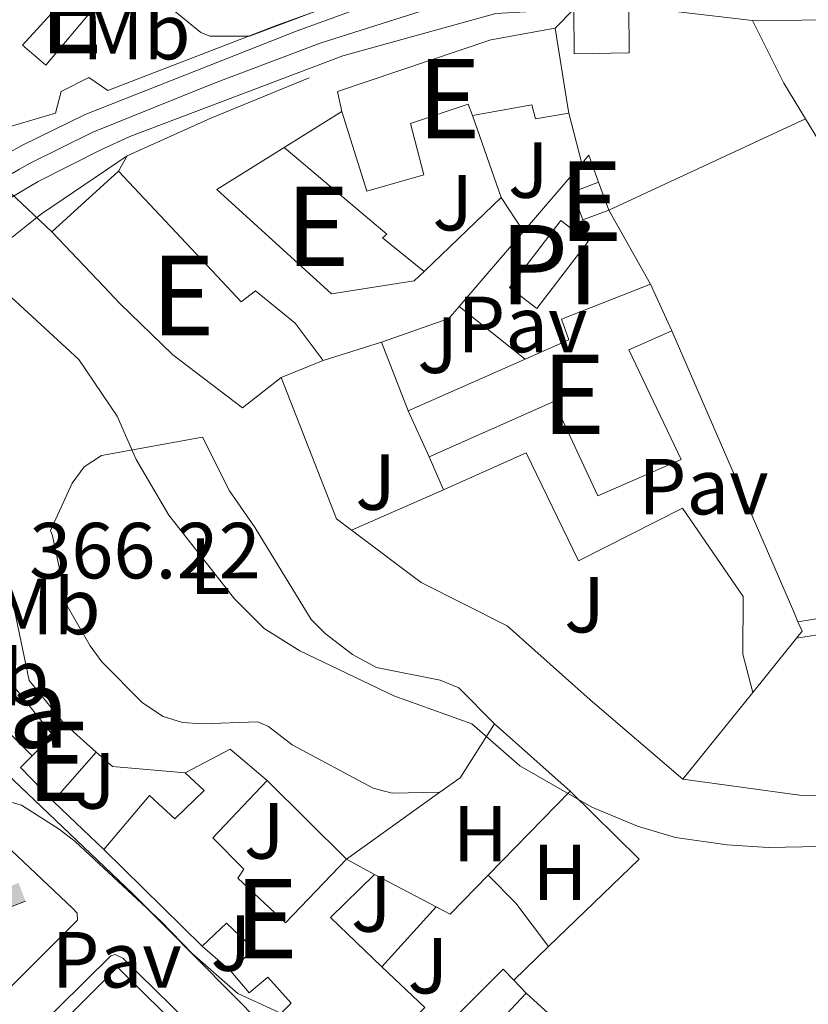
# Model space of a CAD drawing. Units: metres. Extents: x 608695 to 615685, y 4645993 to 4650728.
# Drawn here: x 608746 to 608845, y 4650184 to 4650308 of the extents above; entities that cross this region are included whole.
import ezdxf
from ezdxf.enums import TextEntityAlignment as Align

# ---------------------------------------------------------------- set-up
doc = ezdxf.new("R2010")
doc.units = ezdxf.units.M
doc.header["$MEASUREMENT"] = 0
for name, pattern in [('DGN Style 2', [72.67790000000001, 43.60674, -29.07116000000001]), ('DGN Style 3', [101.74906000000001, 72.67790000000001, -29.07116000000001]), ('DGN Style 4', [116.35731790000003, 58.14232000000001, -29.07116000000001, 0.0726779, -29.07116000000001])]:
    doc.linetypes.add(name, pattern=pattern)
for name, color, linetype, lineweight in [('Nivel 15', 7, 'Continuous', 0), ('Nivel 16', 7, 'Continuous', 0), ('Nivel 19', 7, 'Continuous', 0), ('Nivel 20', 7, 'Continuous', 0), ('Nivel 21', 7, 'Continuous', 0), ('Nivel 23', 7, 'Continuous', 0), ('Nivel 26', 7, 'Continuous', 0), ('Nivel 32', 7, 'Continuous', 0), ('Nivel 33', 7, 'Continuous', 0), ('Nivel 35', 7, 'Continuous', 0), ('Nivel 36', 7, 'Continuous', 0), ('Nivel 37', 7, 'Continuous', 0), ('Nivel 41', 7, 'Continuous', 0), ('Nivel 48', 7, 'Continuous', 0), ('Nivel 5', 7, 'Continuous', 0), ('Nivel 52', 7, 'Continuous', 0), ('Nivel 54', 7, 'Continuous', 0), ('Nivel 57', 7, 'Continuous', 0), ('Nivel 61', 7, 'Continuous', 0)]:
    doc.layers.add(name, color=color, linetype=linetype, lineweight=lineweight)
doc.styles.add('Style-arial', font='arial.shx', dxfattribs={"bigfont": 'arialbig.shx'})
doc.styles.add('Style-Arial Narrow', font='txt')

# ---------------------------------------------------------------- blocks, each defined once
blk = doc.blocks.new('5PAINF')
at = {"layer": 'Nivel 19', "color": 4, "linetype": 'Continuous', "lineweight": 0}
blk.add_line((-109.4989802241325, -42.19960698485374), (109.4989801943302, 42.29960605502129), dxfattribs=at)
at = {"layer": 'Nivel 19', "color": 6, "linetype": 'Continuous', "lineweight": 0, "extrusion": (0, 0, -1)}
for points in [[(-109.4989801943302, 42.79960140585899), (-42.49960416555405, 16.79984354972839), (-100.9990593492985, 65.29939186573029), (-33.99968332052231, 39.29963400959969)], [(109.4989802241325, -42.19960698485374), (41.99960887432098, -16.19984912872314), (118.498896420002, -19.19982117414474), (50.99952504038811, 6.299941331148148)]]:
    blk.add_solid(points, dxfattribs=at)
at = {"layer": 'Nivel 19', "color": 41, "linetype": 'Continuous', "lineweight": 0}
blk.add_solid([(0.4999953210353851, 0.2999972105026245), (40.99961814284325, -70.19934621453285), (-40.49962285161018, -70.19934621453285)], dxfattribs=at)

msp = doc.modelspace()

# ---------------------------------------------------------------- linework, layer by layer
at = {"layer": 'Nivel 15', "color": 51, "linetype": 'Continuous', "lineweight": 13, "extrusion": (0.004032096791267039, 2.276183672489457e-05, 0.9999918708056404), "elevation": 2937.061845360136, "flags": 128}
msp.add_lwpolyline([(608831.9334333688, 4650307.674351744), (608844.3335341737, 4650307.744351745)], dxfattribs=at)
at = {"layer": 'Nivel 15', "color": 51, "linetype": 'Continuous', "lineweight": 13, "extrusion": (-0.8461760299221179, -0.1931488763952655, 0.4966685393021081), "elevation": -1413176.183039069, "flags": 128}
msp.add_lwpolyline([(-4398213.175338723, 809111.2391912229), (-4398203.332418893, 809109.937258359), (-4398202.382609555, 809109.81052153)], dxfattribs=at)
at = {"layer": 'Nivel 15', "color": 51, "linetype": 'Continuous', "lineweight": 13, "extrusion": (0.7197290047812865, 0.4379559044754137, 0.5386880223391468), "elevation": 2475031.107141917, "flags": 128}
msp.add_lwpolyline([(3656125.462701915, -1582057.846229514), (3656130.695225207, -1582057.846229516), (3656139.511029251, -1582059.199336698)], dxfattribs=at)
at = {"layer": 'Nivel 15', "color": 51, "linetype": 'Continuous', "lineweight": 13, "flags": 128}
for points, elevation in [([(608856.8299999982, 4650276.050000001), (608845.0799999982, 4650295.359999999)], 377.46), ([(608819.0100000016, 4650287.370000001), (608820.3299999982, 4650283.850000001)], 378.54), ([(608825.5599999987, 4650274.539999999), (608828.2399999984, 4650268.66)], 379.04), ([(608797.7199999988, 4650252.789999999), (608795.0500000007, 4650258.59)], 379.88), ([(608808.3500000015, 4650186.859999999), (608809.9200000018, 4650185.239999998)], 367.68)]:
    msp.add_lwpolyline(points, dxfattribs=dict(at, elevation=elevation))
at = {"layer": 'Nivel 15', "color": 51, "linetype": 'Continuous', "lineweight": 13, "extrusion": (-0.01338642648583154, -0.005057939552885214, 0.9998976051743592), "elevation": -31292.28206861856, "flags": 128}
msp.add_lwpolyline([(608770.8443130739, 4650185.058176529), (608767.5839358531, 4650183.828160118), (608766.2540550269, 4650187.348205142), (608769.5244313516, 4650188.578220878)], dxfattribs=at)
at = {"layer": 'Nivel 15', "color": 4, "linetype": 'Continuous', "lineweight": 0, "extrusion": (0.008586905130954186, 0.0112115817936232, 0.9999002777747173), "elevation": 57741.18599819343, "flags": 128}
msp.add_lwpolyline([(608785.598088149, 4649916.345388774), (608792.0491384342, 4649924.785918981), (608788.5992656462, 4649927.426085211), (608782.1382157281, 4649918.995555338), (608785.598088149, 4649916.345388774)], dxfattribs=at)
at = {"layer": 'Nivel 15', "color": 51, "linetype": 'Continuous', "lineweight": 13, "extrusion": (-0.06312540707138396, -0.02565588378137534, 0.9976757783014825), "elevation": -157359.7945340687, "flags": 128}
msp.add_lwpolyline([(-4078830.50944949, 2309537.189335335), (-4078830.50944949, 2309531.465813693)], dxfattribs=at)
at = {"layer": 'Nivel 15', "color": 51, "linetype": 'Continuous', "lineweight": 13, "extrusion": (-0.00170229594521055, -0.0007513184137844526, 0.9999982688530797), "elevation": -4150.294910233672, "flags": 128}
msp.add_lwpolyline([(608794.8145805858, 4650256.784294181), (608809.5646102801, 4650263.294296019)], dxfattribs=at)
at = {"layer": 'Nivel 15', "color": 51, "linetype": 'Continuous', "lineweight": 13, "extrusion": (0.00699108637360139, 0.007140895367321419, 0.9999500649155787), "elevation": 37831.36611293498, "flags": 128}
msp.add_lwpolyline([(608732.8339784555, 4650066.200671244), (608734.234084066, 4650067.630707704)], dxfattribs=at)
at = {"layer": 'Nivel 15', "color": 51, "linetype": 'Continuous', "lineweight": 13, "extrusion": (0.07450256034273674, -0.0666505748164189, 0.9949909895968998), "elevation": -264219.251940608, "flags": 128}
msp.add_lwpolyline([(3871637.626677144, 2633577.001867449), (3871637.626677144, 2633571.499922339)], dxfattribs=at)
at = {"layer": 'Nivel 15', "color": 51, "linetype": 'Continuous', "lineweight": 13, "extrusion": (0.00942972120470282, 0.009685566353667624, 0.9999086309070496), "elevation": 51149.14478145637, "flags": 128}
msp.add_lwpolyline([(608717.1633517705, 4649937.842468902), (608719.7437085584, 4649940.492593214)], dxfattribs=at)
at = {"layer": 'Nivel 15', "color": 51, "linetype": 'Continuous', "lineweight": 13, "extrusion": (0.07721093068851194, -0.05509470384506331, 0.9954913589732654), "elevation": -208833.0219031174, "flags": 128}
msp.add_lwpolyline([(4138919.332173541, 2195623.006285559), (4138920.397448309, 2195628.804775849), (4138922.452555642, 2195628.48849456)], dxfattribs=at)
at = {"layer": 'Nivel 15', "color": 51, "linetype": 'Continuous', "lineweight": 13, "extrusion": (0.008081619918343082, 0.009138332651680759, 0.9999255863792279), "elevation": 47783.19213261941, "flags": 128}
msp.add_lwpolyline([(608732.9119674973, 4649973.072936948), (608727.481336642, 4649966.932680558)], dxfattribs=at)
at = {"layer": 'Nivel 15', "color": 51, "linetype": 'Continuous', "lineweight": 13, "extrusion": (-0.107199509054544, -0.197508125565252, 0.9744222932559402), "elevation": -983354.7024340443, "flags": 128}
msp.add_lwpolyline([(-1683233.364356466, 4265538.322731141), (-1683229.785013966, 4265543.796094578), (-1683223.800367542, 4265542.505626772)], dxfattribs=at)
at = {"layer": 'Nivel 15', "color": 51, "linetype": 'Continuous', "lineweight": 13, "extrusion": (0.1105634292650346, -0.1085093429378166, 0.9879278569836764), "elevation": -436917.9119570007, "flags": 128}
msp.add_lwpolyline([(3745276.584454816, 2788706.497015079), (3745276.584454816, 2788724.05507021)], dxfattribs=at)
at = {"layer": 'Nivel 15', "color": 51, "linetype": 'Continuous', "lineweight": 13, "extrusion": (0.07622574637929301, -0.04145989604766079, 0.9962282432297516), "elevation": -146024.6008676223, "flags": 128}
msp.add_lwpolyline([(4375924.477140624, 1680762.784623271), (4375924.477140624, 1680758.751039257)], dxfattribs=at)
at = {"layer": 'Nivel 15', "color": 51, "linetype": 'Continuous', "lineweight": 13, "extrusion": (0.3138650998318477, 0.3033534239602192, 0.8997029505782204), "elevation": 1602063.491759344, "flags": 128}
msp.add_lwpolyline([(2920616.050139196, -3301269.854000609), (2920615.988872547, -3301261.240078948), (2920607.041570075, -3301261.629538171)], dxfattribs=at)
at = {"layer": 'Nivel 15', "color": 51, "linetype": 'Continuous', "lineweight": 13, "extrusion": (0.01461597543161543, 0.01409022091968683, 0.9997938982293386), "elevation": 74788.09228188818, "flags": 128}
msp.add_lwpolyline([(608721.2855521291, 4649580.692851782), (608736.5903491415, 4649596.044375762), (608737.9302059747, 4649594.654237762)], dxfattribs=at)
at = {"layer": 'Nivel 15', "color": 51, "linetype": 'Continuous', "lineweight": 13, "extrusion": (0.2173746741952097, 0.2035178918220585, 0.9546353852266484), "elevation": 1079086.754972105, "flags": 128}
msp.add_lwpolyline([(2978497.64139794, -3458178.132430933), (2978496.975355867, -3458167.520471267), (2978489.299403828, -3458167.755546328)], dxfattribs=at)
at = {"layer": 'Nivel 15', "color": 51, "linetype": 'Continuous', "lineweight": 13}
for points in [[(608749.4200000018, 4650302.100000001, 374), (608746.5100000016, 4650304.629999999, 374.2), (608756.0100000016, 4650315.109999999, 373.21), (608758.8000000007, 4650312.530000001, 372.92), (608755.5100000016, 4650309.32, 373.51), (608749.4200000018, 4650302.100000001, 374)], [(608786.7100000009, 4650296.289999999, 381.44), (608786.1700000018, 4650298.780000001, 381.71), (608805.4600000009, 4650305.309999999, 379.84), (608813.5599999987, 4650306.760000002, 380.1)], [(608786.7100000009, 4650296.289999999, 381.44), (608789.8399999999, 4650286.239999998, 381.62), (608797.0500000007, 4650288.300000001, 382.24), (608795.3399999999, 4650294.789999999, 381.44), (608802.629999999, 4650297.210000001, 381.26), (608803.1700000018, 4650295.789999999, 381.44)], [(608815.2699999996, 4650296.080000002, 378.86), (608811.0899999999, 4650295.359999999, 379.13), (608810.6400000006, 4650297.140000001, 381.71), (608803.1700000018, 4650295.789999999, 381.44)], [(608797.0700000003, 4650276.140000001, 380.18), (608795.8299999982, 4650274.949999999, 380.37), (608785.4200000018, 4650273.330000002, 380.46), (608770.9800000004, 4650286.469999999, 378.59), (608779.4400000013, 4650291.75, 380.12)], [(608779.4400000013, 4650291.75, 380.12), (608792.370000001, 4650280.830000002, 379.77), (608791.8299999982, 4650280.390000001, 379.95), (608797.0700000003, 4650276.140000001, 380.18)], [(608758.5899999999, 4650288.75, 379.08), (608750.1999999993, 4650281.140000001, 379.28), (608756.7300000004, 4650274.239999998, 379.04), (608758.7699999996, 4650272.109999999, 376.81), (608765.4299999997, 4650265.620000001, 376.47), (608774.1999999993, 4650258.949999999, 374.59), (608779.0700000003, 4650262.780000001, 377.11)], [(608758.5899999999, 4650288.75, 379.08), (608770.3599999994, 4650276.23, 379.73), (608774.0100000016, 4650272.309999999, 377.46), (608775.8200000003, 4650273.710000001, 377.5), (608780.8299999982, 4650269.629999999, 377.55), (608784.3599999994, 4650264.93, 377.5)], [(608809.8000000007, 4650265.100000001, 379.91), (608815.3000000007, 4650267.52, 379.92), (608814.3599999994, 4650270.140000001, 379.92), (608825.5599999987, 4650274.539999999, 379.04)], [(608828.2399999984, 4650268.66, 379.04), (608822.8599999994, 4650266.260000002, 379.82), (608829.4200000018, 4650252.43, 379.97), (608818.9499999993, 4650247.890000001, 379.97), (608813.379999999, 4650259.75, 379.82), (608797.7199999988, 4650252.789999999, 379.88)], [(608756.7300000004, 4650203.32, 370.84), (608762.4899999984, 4650210.109999999, 370.94), (608765.6799999997, 4650207.170000002, 370.94), (608769.379999999, 4650210.77, 368.96), (608766.9699999988, 4650212.989999998, 369.11)], [(608777.3200000003, 4650212.010000002, 370.05), (608770.4800000004, 4650204.800000001, 370.84), (608774.379999999, 4650200.850000001, 371.04), (608773.6000000015, 4650199.719999999, 371.18), (608779.629999999, 4650194.09, 368.47), (608787.2800000012, 4650202.109999999, 368.42)], [(608772.7199999988, 4650188.010000002, 368.42), (608775.5899999999, 4650190.809999999, 368.42), (608772.1799999997, 4650194.050000001, 368.32), (608769.1099999994, 4650191.170000002, 368.12)], [(608730.9600000009, 4650144, 368.67), (608722.6900000013, 4650152.73, 368.72), (608758.4600000009, 4650188.52, 368.08), (608764.3900000006, 4650182.68, 368.12)], [(608783.4600000009, 4650176.57, 368.22), (608778.25, 4650181.920000002, 368.42), (608780.3399999999, 4650183.960000001, 368.81), (608777.3999999985, 4650187.23, 368.42), (608775.0300000012, 4650185.289999999, 368.32), (608772.7199999988, 4650188.010000002, 368.42)], [(608791.75, 4650188.57, 371.66), (608797.1499999985, 4650183.41, 371.53), (608789.6700000018, 4650175.789999999, 369.6), (608786.25, 4650179.190000001, 369.16), (608783.4600000009, 4650176.57, 368.22)]]:
    msp.add_polyline3d(points, dxfattribs=at)
at = {"layer": 'Nivel 16', "color": 1, "linetype": 'Continuous', "lineweight": 13, "flags": 128}
for points, elevation in [([(608813.5599999987, 4650306.760000002), (608815.9200000018, 4650309.16)], 375.04), ([(608816.9200000018, 4650289.75), (608815.2699999996, 4650296.080000002)], 376.31), ([(608758.5899999999, 4650288.75), (608759.6600000001, 4650290.710000001)], 372.64)]:
    msp.add_lwpolyline(points, dxfattribs=dict(at, elevation=elevation))
at = {"layer": 'Nivel 16', "color": 1, "linetype": 'Continuous', "lineweight": 13, "extrusion": (-0.03638866426576026, 0.01819433213288248, 0.9991720729640077), "elevation": 62829.53659160355, "flags": 128}
msp.add_lwpolyline([(-4431637.154913262, -1533847.732392106), (-4431639.297066383, -1533841.833232842), (-4431642.499115728, -1533832.984493952)], dxfattribs=at)
at = {"layer": 'Nivel 16', "color": 1, "linetype": 'Continuous', "lineweight": 13, "extrusion": (0.3691117966072609, -0.850732978838005, 0.3741789415811299), "elevation": -3731315.862335585, "flags": 128}
msp.add_lwpolyline([(2409420.928538613, 1505949.606551898), (2409407.563841902, 1505950.275118933), (2409395.980554089, 1505949.897702058)], dxfattribs=at)
at = {"layer": 'Nivel 16', "color": 1, "linetype": 'Continuous', "lineweight": 13, "extrusion": (-0.1291043081477948, -0.08062359821058986, 0.9883480728110197), "elevation": -453143.6111603857, "flags": 128}
msp.add_lwpolyline([(-3621892.756147062, 2944890.429508366), (-3621892.756147062, 2944899.101699553)], dxfattribs=at)
at = {"layer": 'Nivel 16', "color": 1, "linetype": 'Continuous', "lineweight": 13, "extrusion": (0.08028688005653273, -0.2314415089897815, 0.9695302186148305), "elevation": -1027022.750192012, "flags": 128}
msp.add_lwpolyline([(2099262.784248959, 4066228.278521216), (2099262.784248959, 4066217.011915693)], dxfattribs=at)
at = {"layer": 'Nivel 16', "color": 1, "linetype": 'Continuous', "lineweight": 13, "extrusion": (-0.003321935403933566, -0.001544867737344458, 0.9999932890419047), "elevation": -8829.34782952677, "flags": 128}
msp.add_lwpolyline([(608818.2237412855, 4650275.759040732), (608842.9739369154, 4650287.269054469)], dxfattribs=at)
at = {"layer": 'Nivel 16', "color": 1, "linetype": 'Continuous', "lineweight": 13, "extrusion": (-0.00804475898561857, -0.002862987756646609, 0.9999635419123883), "elevation": -17832.95180881407, "flags": 128}
msp.add_lwpolyline([(608800.2642851397, 4650257.752897654), (608801.1443371102, 4650258.772901833), (608802.3542979546, 4650255.372887898)], dxfattribs=at)
at = {"layer": 'Nivel 16', "color": 1, "linetype": 'Continuous', "lineweight": 13, "extrusion": (-0.003455010823693779, -0.004033196308475187, 0.9999858980144397), "elevation": -20480.43583987659, "flags": 128}
msp.add_lwpolyline([(608807.2439865358, 4650236.390471704), (608814.5941499658, 4650244.970541488)], dxfattribs=at)
at = {"layer": 'Nivel 16', "color": 1, "linetype": 'Continuous', "lineweight": 13, "extrusion": (0.07983600821325834, 0.0769493756848864, 0.9938334897628872), "elevation": 406817.609232189, "flags": 128}
msp.add_lwpolyline([(2925728.23756423, -3642858.008140739), (2925728.23756423, -3642844.480343431)], dxfattribs=at)
at = {"layer": 'Nivel 16', "color": 1, "linetype": 'Continuous', "lineweight": 13, "extrusion": (-0.009171496603069137, 0.01632631613280567, 0.999824652152362), "elevation": 70716.72427071808, "flags": 128}
msp.add_lwpolyline([(-2808379.542070787, -3755503.390452689), (-2808379.542070787, -3755492.710143706)], dxfattribs=at)
at = {"layer": 'Nivel 16', "color": 1, "linetype": 'Continuous', "lineweight": 13, "extrusion": (-0.003668329388327723, -0.004275938953267049, 0.9999841297268506), "elevation": -21739.12844303052, "flags": 128}
msp.add_lwpolyline([(608798.7719552629, 4650221.296526648), (608806.862157613, 4650230.726612858)], dxfattribs=at)
at = {"layer": 'Nivel 16', "color": 1, "linetype": 'Continuous', "lineweight": 13, "extrusion": (0.06230728868792682, -0.05987546412943175, 0.9962593691261551), "elevation": -240127.3847968308, "flags": 128}
msp.add_lwpolyline([(3774847.01125706, 2772811.132324733), (3774855.021848444, 2772807.082025276), (3774857.046868995, 2772807.197748119)], dxfattribs=at)
at = {"layer": 'Nivel 16', "color": 1, "linetype": 'Continuous', "lineweight": 13, "extrusion": (-0.8865778362161703, -0.3997595453880528, 0.2327488908703775), "elevation": -2398674.748475525, "flags": 128}
msp.add_lwpolyline([(-3988990.408024233, 574443.6919233426), (-3988951.814085899, 574441.316692044), (-3988950.452602856, 574441.2241505664)], dxfattribs=at)
at = {"layer": 'Nivel 16', "color": 1, "linetype": 'Continuous', "lineweight": 13, "extrusion": (-0.1804370226434933, -0.05629438444871931, 0.9819742476964921), "elevation": -371260.5893231981, "flags": 128}
msp.add_lwpolyline([(-4257915.346746355, 1930778.323175225), (-4257915.346746355, 1930786.153251857)], dxfattribs=at)
at = {"layer": 'Nivel 16', "color": 1, "linetype": 'Continuous', "lineweight": 13, "extrusion": (-0.00390878415309012, 0.01006949469885604, 0.9999416616397951), "elevation": 44824.91367607407, "flags": 128}
msp.add_lwpolyline([(608788.5292190313, 4650051.607093956), (608791.8795843348, 4650042.976656403)], dxfattribs=at)
at = {"layer": 'Nivel 16', "color": 1, "linetype": 'Continuous', "lineweight": 13, "extrusion": (0.05651275609084645, -0.03400080654916312, 0.997822756582061), "elevation": -123328.6177304444, "flags": 128}
msp.add_lwpolyline([(4298520.240438677, 1871593.646304125), (4298519.488842003, 1871592.58493593), (4298518.38249208, 1871592.736559957)], dxfattribs=at)
at = {"layer": 'Nivel 16', "color": 1, "linetype": 'Continuous', "lineweight": 13, "extrusion": (0.006441628905966855, 0.007970348809375655, 0.9999474880996975), "elevation": 41362.20175628302, "flags": 128}
msp.add_lwpolyline([(608828.9030125402, 4650047.971713848), (608823.3825473078, 4650041.141496893)], dxfattribs=at)
at = {"layer": 'Nivel 16', "color": 1, "linetype": 'Continuous', "lineweight": 13, "extrusion": (0.006697550248214949, 0.008316821761120493, 0.9999429850228794), "elevation": 43129.19133925069, "flags": 128}
msp.add_lwpolyline([(608822.2624026164, 4650025.235000513), (608813.451595556, 4650014.294622134)], dxfattribs=at)
at = {"layer": 'Nivel 16', "color": 1, "linetype": 'Continuous', "lineweight": 13, "extrusion": (-0.006086787888495732, -0.007044260140618658, 0.9999566637671213), "elevation": -36094.56138715732, "flags": 128}
msp.add_lwpolyline([(608746.7333502471, 4650076.684075952), (608748.7933120877, 4650074.904031791), (608757.9334471114, 4650074.104011938)], dxfattribs=at)
at = {"layer": 'Nivel 16', "color": 1, "linetype": 'Continuous', "lineweight": 13, "extrusion": (0.03228912810724463, -0.03209461528732147, 0.9989631363947485), "elevation": -129221.2192353116, "flags": 128}
msp.add_lwpolyline([(3727283.620301012, 2843543.632480476), (3727283.620301012, 2843529.574699713)], dxfattribs=at)
at = {"layer": 'Nivel 16', "color": 1, "linetype": 'Continuous', "lineweight": 13, "extrusion": (-0.06770724668670108, -0.06954783203352403, 0.9952782665192399), "elevation": -364264.1311866081, "flags": 128}
msp.add_lwpolyline([(-2807578.02047025, 3738960.044172954), (-2807578.020470249, 3738974.879940547)], dxfattribs=at)
at = {"layer": 'Nivel 16', "color": 1, "linetype": 'Continuous', "lineweight": 13, "extrusion": (-0.06724005506815882, -0.07853540555715872, 0.9946411237569075), "elevation": -405774.0445105184, "flags": 128}
msp.add_lwpolyline([(-2561877.538407708, 3907332.434555165), (-2561865.357159248, 3907331.564046178), (-2561866.856278421, 3907315.701437891)], dxfattribs=at)
at = {"layer": 'Nivel 16', "color": 1, "linetype": 'Continuous', "lineweight": 13, "extrusion": (-0.4281339548537006, -0.4839775141824462, 0.7631953108262062), "elevation": -2510943.237991817, "flags": 128}
msp.add_lwpolyline([(-2625146.568602921, 2966267.917303674), (-2625152.625392431, 2966268.226820767), (-2625155.403017377, 2966268.366103459)], dxfattribs=at)
at = {"layer": 'Nivel 16', "color": 1, "linetype": 'Continuous', "lineweight": 13, "extrusion": (-0.008061817651118021, 0.004243608004256462, 0.9999584985824495), "elevation": 15194.34094862484, "flags": 128}
msp.add_lwpolyline([(608773.9981192835, 4650177.582046282), (608781.7685117275, 4650173.492009457)], dxfattribs=at)
at = {"layer": 'Nivel 16', "color": 1, "linetype": 'Continuous', "lineweight": 13, "extrusion": (-0.05508382582112826, -0.08343934009775937, 0.9949892706240396), "elevation": -421177.3266567166, "flags": 128}
msp.add_lwpolyline([(-2053903.135971755, 4195122.308468752), (-2053901.14645287, 4195122.508505248), (-2053899.862271242, 4195129.309746131)], dxfattribs=at)
at = {"layer": 'Nivel 16', "color": 1, "linetype": 'Continuous', "lineweight": 13, "extrusion": (-0.02377614459372852, -0.02621293832954257, 0.9993735922128371), "elevation": -136003.2366605273, "flags": 128}
msp.add_lwpolyline([(-2673253.100126844, 3850997.350890603), (-2673253.100126844, 3850987.178408116)], dxfattribs=at)
at = {"layer": 'Nivel 16', "color": 1, "linetype": 'Continuous', "lineweight": 13, "extrusion": (-0.0750148046989311, -0.07245165647459405, 0.9945469001259161), "elevation": -382216.8500831474, "flags": 128}
msp.add_lwpolyline([(-2921879.895337049, 3648487.153867621), (-2921879.895337049, 3648481.017150261)], dxfattribs=at)
at = {"layer": 'Nivel 16', "color": 1, "linetype": 'Continuous', "lineweight": 13, "extrusion": (-0.02151782469520022, 0.01969887188823186, 0.9995743782564246), "elevation": 78870.73164565167, "flags": 128}
msp.add_lwpolyline([(-3841046.325800125, -2689798.310467042), (-3841046.325800125, -2689790.76924035)], dxfattribs=at)
at = {"layer": 'Nivel 16', "color": 1, "linetype": 'Continuous', "lineweight": 13}
for points in [[(608810.4400000013, 4650319.120000001, 375.06), (608804.4100000001, 4650316.530000001, 375.1), (608778.5700000003, 4650307.16, 374.46), (608757.2600000016, 4650298.93, 373.57), (608754.8599999994, 4650300.580000002, 373.42)], [(608751.370000001, 4650298.780000001, 373.56), (608750.6499999985, 4650296.059999999, 373.61), (608742.9100000001, 4650293.82, 373.36), (608738.120000001, 4650297.5, 373.21), (608738.7600000016, 4650299.809999999, 373.51), (608724.3500000015, 4650308.73, 372.15), (608724.6900000013, 4650310.43, 372.15)]]:
    msp.add_polyline3d(points, dxfattribs=at)
at = {"layer": 'Nivel 20', "color": 7, "linetype": 'DGN Style 2', "lineweight": 0, "elevation": 373.52, "flags": 128}
msp.add_lwpolyline([(608754.8599999994, 4650300.580000002), (608751.370000001, 4650298.780000001)], dxfattribs=at)
at = {"layer": 'Nivel 20', "color": 7, "linetype": 'Continuous', "lineweight": 0, "extrusion": (0.04464303653445679, -0.06807271528303695, 0.9966810446291119), "elevation": -289000.9044532385, "flags": 128}
msp.add_lwpolyline([(3059317.170758449, 3543001.225070963), (3059317.170758449, 3542996.06572992)], dxfattribs=at)
at = {"layer": 'Nivel 20', "color": 7, "linetype": 'DGN Style 2', "lineweight": 0, "extrusion": (-0.0254351930724427, -0.0268164419677674, 0.9993167312686989), "elevation": -139811.7123819975, "flags": 128}
msp.add_lwpolyline([(-2758474.942916742, 3790337.285664178), (-2758477.291405052, 3790337.015104279), (-2758494.605214782, 3790345.131901219)], dxfattribs=at)
at = {"layer": 'Nivel 20', "color": 7, "linetype": 'DGN Style 2', "lineweight": 0, "extrusion": (0.007789928366955351, -0.01819100590719182, 0.9998041829879101), "elevation": -79474.15901041946, "flags": 128}
msp.add_lwpolyline([(2390232.603350371, 4034347.255286401), (2390232.603350375, 4034342.707253858)], dxfattribs=at)
at = {"layer": 'Nivel 20', "color": 7, "linetype": 'DGN Style 2', "lineweight": 0, "extrusion": (0.006533792597960481, 0.002851828229879034, 0.999974587992132), "elevation": 17615.58043632344, "flags": 128}
msp.add_lwpolyline([(608784.0573596731, 4650217.283361338), (608772.4870186001, 4650212.2333408)], dxfattribs=at)
at = {"layer": 'Nivel 20', "color": 7, "linetype": 'DGN Style 2', "lineweight": 0, "extrusion": (-0.06365066642599983, -0.03719857932770731, 0.9972787265150734), "elevation": -211363.7858282402, "flags": 128}
msp.add_lwpolyline([(-3707676.148901243, 2864185.314499043), (-3707676.438630387, 2864188.434267789), (-3707680.124768507, 2864195.623300113)], dxfattribs=at)
at = {"layer": 'Nivel 20', "color": 7, "linetype": 'DGN Style 2', "lineweight": 0, "extrusion": (-0.03627048058323155, 0.03230815917497936, 0.9988196208970795), "elevation": 128527.5711291361, "flags": 128}
msp.add_lwpolyline([(-3877338.073222972, -2635320.332614191), (-3877338.073222972, -2635307.568398586)], dxfattribs=at)
at = {"layer": 'Nivel 20', "color": 7, "linetype": 'DGN Style 2', "lineweight": 0, "extrusion": (-0.05707539006712503, -0.04089272429257515, 0.9975320470784972), "elevation": -224539.2221980857, "flags": 128}
msp.add_lwpolyline([(-3425553.051099706, 3195335.691797886), (-3425553.051099706, 3195350.219096329)], dxfattribs=at)
at = {"layer": 'Nivel 20', "color": 7, "linetype": 'DGN Style 2', "lineweight": 0, "extrusion": (-0.04695903175257503, 0.04110541283604905, 0.9980506972957028), "elevation": 162928.2222656117, "flags": 128}
msp.add_lwpolyline([(-3899992.096062128, -2599686.31448864), (-3899992.096062131, -2599691.121535551)], dxfattribs=at)
at = {"layer": 'Nivel 20', "color": 7, "linetype": 'DGN Style 2', "lineweight": 0}
for points in [[(608829.629999999, 4650212.170000002, 375.77), (608817.9600000009, 4650222.16, 376.11), (608807.5399999991, 4650231.5, 376.11), (608796.6799999997, 4650236.960000001, 376.21), (608787.9400000013, 4650243.559999999, 376.17)], [(608895.8900000006, 4650244.489999998, 372.8), (608891.4600000009, 4650241.690000001, 372.8), (608873.75, 4650228.489999998, 373.15), (608858.9100000001, 4650213.789999999, 374.93), (608856.6700000018, 4650209.830000002, 375.12), (608844.3500000015, 4650210.170000002, 375.27), (608829.629999999, 4650212.170000002, 375.77)]]:
    msp.add_polyline3d(points, dxfattribs=at)
at = {"layer": 'Nivel 21', "color": 7, "linetype": 'Continuous', "lineweight": 13, "extrusion": (0.006608066557899423, -0.005273745426015886, 0.9999642598940964), "elevation": -20125.79204107984, "flags": 128}
msp.add_lwpolyline([(608785.7055309229, 4650230.269156739), (608794.0259439982, 4650223.629064403)], dxfattribs=at)
at = {"layer": 'Nivel 21', "color": 7, "linetype": 'Continuous', "lineweight": 13, "extrusion": (0.00319995069113733, -0.003210223406036647, 0.9999897273378652), "elevation": -12615.37057868564, "flags": 128}
msp.add_lwpolyline([(608737.1955035515, 4650204.853326678), (608743.425599657, 4650198.603294469)], dxfattribs=at)
at = {"layer": 'Nivel 21', "color": 7, "linetype": 'Continuous', "lineweight": 13}
for points in [[(608743.7699999996, 4650290.550000001, 370.59), (608746.4800000004, 4650292.059999999, 370.84), (608754.3900000006, 4650295.91, 371.14), (608781.0899999999, 4650306.460000001, 371.19), (608798.6600000001, 4650312.870000001, 371.24), (608813.629999999, 4650317.75, 371.48), (608817.7800000012, 4650318.34, 371.58), (608827.5199999996, 4650318.129999999, 371.8), (608835.3299999982, 4650317.969999999, 371.98), (608836.0100000016, 4650318.34, 372.22)], [(608703.3099999987, 4650258.02, 368.02), (608711.5, 4650263.789999999, 368.35), (608736.2600000016, 4650280.239999998, 369.62), (608748.4800000004, 4650287.469999999, 371.4), (608756.3399999999, 4650291.460000001, 371.08), (608760.0100000016, 4650293.120000001, 371.16), (608786.8299999982, 4650303.289999999, 371.86), (608806.1099999994, 4650308.609999999, 371.66), (608815.9200000018, 4650309.16, 371.79)], [(608759.6600000001, 4650290.710000001, 370.86), (608748.879999999, 4650283.399999999, 370.64), (608747.0300000012, 4650281.920000002, 370.51), (608742.379999999, 4650278.210000001, 370.19), (608731.3200000003, 4650270.690000001, 369.33), (608726.9499999993, 4650267.719999999, 368.99), (608724.629999999, 4650266.100000001, 368.9)], [(608838.4400000013, 4650223.109999999, 375.08), (608837.1900000013, 4650227.949999999, 375.09), (608837.2600000016, 4650235.199999999, 374.63), (608829.5899999999, 4650246.309999999, 374.98), (608816.5199999996, 4650239.699999999, 375.25), (608809.9100000001, 4650253.300000001, 375.16), (608799.5100000016, 4650248.609999999, 375.7)], [(608895.8900000006, 4650244.489999998, 370.61), (608911.5199999996, 4650224.82, 370.79), (608911.6499999985, 4650223.879999999, 370.64), (608911.6000000015, 4650223.260000002, 370.51), (608911.3599999994, 4650222.350000001, 370.27), (608910.8999999985, 4650221.52, 369.99), (608880, 4650198.77, 367.26), (608867.6799999997, 4650189.699999999, 366.17), (608847.1000000015, 4650174.109999999, 364.9), (608828.9299999997, 4650158.449999999, 364.27), (608822.5500000007, 4650152.760000002, 364.1), (608813.9499999993, 4650144.98, 364.15), (608813.0700000003, 4650145.149999999, 364.02), (608812.5399999991, 4650145.43, 363.95), (608808.0799999982, 4650150.149999999, 363.89), (608797.2399999984, 4650160.489999998, 364.37), (608760.3999999985, 4650197.75, 364.46), (608739.9800000004, 4650217.149999999, 364.74), (608739.2699999996, 4650217.149999999, 364.74), (608737.0899999999, 4650215.25, 364.66), (608714.5199999996, 4650192.890000001, 365.08), (608705.7600000016, 4650183.989999998, 364.99), (608704.4600000009, 4650182.620000001, 364.88)], [(608704.5899999999, 4650174.43, 364.46), (608736.9899999984, 4650207.5, 364.72), (608737.9499999993, 4650208.210000001, 364.7), (608738.5199999996, 4650208.370000001, 364.71), (608739.120000001, 4650208.399999999, 364.74), (608739.7100000009, 4650208.280000001, 364.78), (608752.8099999987, 4650195.960000001, 364.72), (608753.370000001, 4650195.300000001, 364.63), (608753.4400000013, 4650194.440000001, 364.64), (608716.9600000009, 4650157.960000001, 364.45), (608716.2199999988, 4650157.66, 364.55), (608715.4200000018, 4650157.649999999, 364.5), (608704.6799999997, 4650168.399999999, 364.46)], [(608759.129999999, 4650189.649999999, 364.54), (608795.8000000007, 4650153.690000001, 364.09), (608807.9499999993, 4650141.93, 363.91), (608808.3099999987, 4650141.25, 363.86), (608808.3999999985, 4650140.489999998, 363.79), (608794.4100000001, 4650126.100000001, 363.56), (608772.1000000015, 4650103.920000002, 363.2), (608771.6000000015, 4650103.699999999, 363.29), (608771.0599999987, 4650103.580000002, 363.35), (608770.5, 4650103.580000002, 363.38), (608769.9600000009, 4650103.68, 363.37), (608769.4499999993, 4650103.890000001, 363.32), (608752.2699999996, 4650120.789999999, 363.56), (608740.4600000009, 4650132.550000001, 363.65), (608727.4100000001, 4650145.760000002, 364.09), (608721.2800000012, 4650151.640000001, 364.27), (608721.0899999999, 4650152.390000001, 364.25), (608721.0700000003, 4650153.170000002, 364.14), (608729.1600000001, 4650161.440000001, 364), (608747.6999999993, 4650180.170000002, 364.18), (608757.6400000006, 4650189.93, 364.62), (608758.1700000018, 4650190.120000001, 364.53), (608759.129999999, 4650189.649999999, 364.54)]]:
    msp.add_polyline3d(points, dxfattribs=at)
at = {"layer": 'Nivel 21', "color": 7, "linetype": 'Continuous', "lineweight": 0}
for points in [[(608724.629999999, 4650266.100000001, 368.68), (608729.6400000006, 4650257.57, 368.04), (608732.7199999988, 4650254.170000002, 367.61), (608738.5300000012, 4650248.510000002, 367.17), (608740.2399999984, 4650246.550000001, 366.94), (608742.6000000015, 4650242.949999999, 366.54), (608744.5100000016, 4650238.109999999, 366.43), (608747.3299999982, 4650224.629999999, 366.54), (608751.6900000013, 4650219.219999999, 366.54)], [(608878.1799999997, 4650241.77, 372.11), (608874.2199999988, 4650239.469999999, 372.48), (608869.8099999987, 4650237.420000002, 372.99), (608862.4299999997, 4650234.989999998, 373.8), (608844.1400000006, 4650232, 374.9)]]:
    msp.add_polyline3d(points, dxfattribs=at)
at = {"layer": 'Nivel 21', "color": 7, "linetype": 'DGN Style 3', "lineweight": 0}
for points in [[(608895.5899999999, 4650249.920000002, 372.14), (608887.7699999996, 4650245.199999999, 372.4), (608879.1999999993, 4650240.050000001, 372.11), (608875.1499999985, 4650237.699999999, 372.48), (608870.5500000007, 4650235.550000001, 372.99), (608862.8999999985, 4650233.039999999, 373.8), (608843.9600000009, 4650229.940000001, 374.9)], [(608741.4800000004, 4650221.390000001, 364.85), (608741.4600000009, 4650225.710000001, 365.52), (608742.0100000016, 4650227.91, 365.83), (608743.8000000007, 4650231.73, 366.35), (608745.4600000009, 4650223.830000002, 366.54), (608750.2899999991, 4650217.789999999, 366.54)]]:
    msp.add_polyline3d(points, dxfattribs=at)
at = {"layer": 'Nivel 23', "color": 7, "linetype": 'DGN Style 4', "lineweight": 0}
msp.add_polyline3d([(608839.620000001, 4650314.300000001, 373.37), (608829.4400000013, 4650314.030000001, 372.71), (608814.7699999996, 4650313.449999999, 371.64), (608802.379999999, 4650310.739999998, 371.45), (608783.9600000009, 4650304.879999999, 371.52), (608770.5500000007, 4650299.789999999, 371.32), (608755.370000001, 4650293.68, 371.11), (608747.4800000004, 4650289.77, 371.12), (608746.129999999, 4650289.010000002, 371.31), (608734.8399999999, 4650282.489999998, 369.62), (608710, 4650265.98, 368.35), (608703.2600000016, 4650261.239999998, 368.07)], dxfattribs=at)
at = {"layer": 'Nivel 32', "color": 7, "linetype": 'Continuous', "lineweight": 0}
msp.add_3dface([(608815.9200000018, 4650309.16, 371.79), (608822.8299999982, 4650309.550000001, 373.56), (608822.8900000006, 4650303.690000001, 374.69), (608815.9600000009, 4650303.539999999, 373.82)], dxfattribs=at)
at = {"layer": 'Nivel 33', "color": 7, "linetype": 'Continuous', "lineweight": 0, "extrusion": (-0.03068074968022673, -0.0006005055497342312, 0.9995290546012877), "elevation": -21098.92670642275, "flags": 128}
msp.add_lwpolyline([(-4637479.54740913, 699269.4585705176), (-4637499.770481268, 699294.5509349592), (-4637478.042886533, 699316.7104256339)], dxfattribs=at)
at = {"layer": 'Nivel 35', "color": 92, "linetype": 'DGN Style 3', "lineweight": 0}
for points in [[(608790.0799999982, 4650311.440000001, 377.33), (608775.1000000015, 4650305.780000001, 377.77), (608770.0899999999, 4650305.789999999, 377.54), (608768.9600000009, 4650306.25, 377.52)], [(608768.9600000009, 4650306.25, 377.52), (608765.0799999982, 4650309.379999999, 377.52)]]:
    msp.add_polyline3d(points, dxfattribs=at)
at = {"layer": 'Nivel 36', "color": 92, "linetype": 'Continuous', "lineweight": 0, "extrusion": (0.2147766790385987, 0.1627573732898005, 0.9630062385991875), "elevation": 887966.2364521883, "flags": 128}
msp.add_lwpolyline([(3338540.967060005, -3171855.148581441), (3338536.039978473, -3171855.779428143), (3338529.201893944, -3171855.779428143)], dxfattribs=at)
at = {"layer": 'Nivel 36', "color": 92, "linetype": 'Continuous', "lineweight": 0}
msp.add_polyline3d([(608799.0599999987, 4650210.550000001, 368.91), (608793.0500000007, 4650210.420000002, 369.36), (608790.6499999985, 4650211.059999999, 369.54), (608780.4699999988, 4650216.510000002, 369.62), (608777.4600000009, 4650218.84, 369.89), (608776.129999999, 4650219.399999999, 369.89), (608769.120000001, 4650219.16, 369.98), (608766.6499999985, 4650219.330000002, 370.05), (608764.2199999988, 4650220.09, 370.08), (608761.6000000015, 4650221.82, 369.98), (608756.4899999984, 4650226.98, 369.64), (608755.0199999996, 4650228.98, 369.61), (608752.1799999997, 4650233.949999999, 369.84), (608750.2699999996, 4650242.84, 370.19), (608750.0399999991, 4650243.5, 370.17), (608752.7399999984, 4650249.48, 370.17), (608754.2600000016, 4650251.539999999, 370.01), (608756.4499999993, 4650252.949999999, 369.77), (608769.1600000001, 4650255.280000001, 369.89), (608772.5700000003, 4650248.489999998, 369.89), (608775.8000000007, 4650243.830000002, 369.44), (608782.8399999999, 4650232.280000001, 369.26), (608784.6000000015, 4650230.52, 369.41), (608788.0700000003, 4650227.91, 369.59), (608791.0799999982, 4650226.260000002, 369.78), (608799.0899999999, 4650224.640000001, 369.89), (608801.4299999997, 4650223.710000001, 369.81), (608805.9299999997, 4650219.170000002, 369.67)], dxfattribs=at)
at = {"layer": 'Nivel 5', "color": 30, "linetype": 'Continuous', "lineweight": 0, "flags": 128}
for points, elevation in [([(608849.0899999999, 4650203.73), (608840.3999999985, 4650203.57), (608835.2100000009, 4650203.899999999), (608828.7300000004, 4650204.830000002), (608823.9400000013, 4650206.27), (608818.1799999997, 4650208.649999999), (608809.129999999, 4650213.879999999), (608803.0700000003, 4650219.149999999), (608793.2399999984, 4650222.690000001), (608781.4100000001, 4650228.359999999), (608776.9200000018, 4650231.18), (608773.1999999993, 4650234.920000002), (608764.9400000013, 4650245.43), (608760.8299999982, 4650252.449999999), (608758.4299999997, 4650257.920000002), (608753.5700000003, 4650265.030000001), (608740.8099999987, 4650276.82)], 370), ([(608704.2399999984, 4650196.899999999), (608705.6499999985, 4650197.280000001), (608715.3999999985, 4650200.84), (608723.0799999982, 4650204.989999998), (608727.8200000003, 4650207.050000001), (608738.870000001, 4650210.149999999), (608741.370000001, 4650210.300000001), (608746.3599999994, 4650208.91), (608751.129999999, 4650205.899999999), (608753.120000001, 4650204.34), (608763.9499999993, 4650194.260000002), (608767.870000001, 4650190.210000001), (608773.629999999, 4650185.18), (608782.75, 4650180.989999998)], 365)]:
    msp.add_lwpolyline(points, dxfattribs=dict(at, elevation=elevation))
at = {"layer": 'Nivel 52', "color": 1, "linetype": 'Continuous', "lineweight": 13}
for points in [[(608749.4200000018, 4650302.100000001, 374), (608755.5100000016, 4650309.32, 373.51), (608758.8000000007, 4650312.530000001, 372.92), (608756.0100000016, 4650315.109999999, 373.21), (608746.5100000016, 4650304.629999999, 374.2)], [(608856.8299999982, 4650276.050000001, 377.46), (608878.2399999984, 4650288.140000001, 377.16), (608875.0399999991, 4650295.039999999, 376.72), (608857.8200000003, 4650285.809999999, 376.52), (608850.0199999996, 4650298.34, 376.62), (608851.4200000018, 4650298.23, 376.57), (608850.8000000007, 4650307.809999999, 376.27), (608838.3999999985, 4650307.739999998, 376.32), (608842.3599999994, 4650299.830000002, 377.46), (608845.0799999982, 4650295.359999999, 377.46)], [(608815.2699999996, 4650296.080000002, 378.86), (608815.120000001, 4650297.02, 378.97), (608813.5599999987, 4650306.760000002, 380.1), (608805.4600000009, 4650305.309999999, 379.84), (608786.1700000018, 4650298.780000001, 381.71), (608786.7100000009, 4650296.289999999, 381.44), (608789.8399999999, 4650286.239999998, 381.62), (608797.0500000007, 4650288.300000001, 382.24), (608795.3399999999, 4650294.789999999, 381.44), (608802.629999999, 4650297.210000001, 381.26), (608803.1700000018, 4650295.789999999, 381.44), (608810.6400000006, 4650297.140000001, 381.71), (608811.0899999999, 4650295.359999999, 379.13)], [(608797.0700000003, 4650276.140000001, 380.18), (608791.8299999982, 4650280.390000001, 379.95), (608792.370000001, 4650280.830000002, 379.77), (608779.4400000013, 4650291.75, 380.12), (608770.9800000004, 4650286.469999999, 378.59), (608785.4200000018, 4650273.330000002, 380.46), (608795.8299999982, 4650274.949999999, 380.37)], [(608784.3599999994, 4650264.93, 377.5), (608780.8299999982, 4650269.629999999, 377.55), (608775.8200000003, 4650273.710000001, 377.5), (608774.0100000016, 4650272.309999999, 377.46), (608770.3599999994, 4650276.23, 379.73), (608758.5899999999, 4650288.75, 379.08), (608750.1999999993, 4650281.140000001, 379.28), (608756.7300000004, 4650274.239999998, 379.04), (608758.7699999996, 4650272.109999999, 376.81), (608765.4299999997, 4650265.620000001, 376.47), (608774.1999999993, 4650258.949999999, 374.59), (608779.0700000003, 4650262.780000001, 377.11)], [(608797.7199999988, 4650252.789999999, 379.88), (608813.379999999, 4650259.75, 379.82), (608818.9499999993, 4650247.890000001, 379.97), (608829.4200000018, 4650252.43, 379.97), (608822.8599999994, 4650266.260000002, 379.82), (608828.2399999984, 4650268.66, 379.04), (608825.5599999987, 4650274.539999999, 379.04), (608814.3599999994, 4650270.140000001, 379.92), (608815.3000000007, 4650267.52, 379.92), (608809.8000000007, 4650265.100000001, 379.91), (608795.0500000007, 4650258.59, 379.88)], [(608750.3399999999, 4650209.43, 368.37), (608755.7699999996, 4650215.57, 368.27), (608751.6900000013, 4650219.219999999, 368.82), (608750.2899999991, 4650217.789999999, 368.84), (608747.7100000009, 4650215.140000001, 368.89), (608746.2600000016, 4650213.649999999, 368.92)], [(608749.8900000006, 4650161.07, 368.52), (608752.3000000007, 4650163.969999999, 368.47), (608749.8299999982, 4650166.890000001, 371.09), (608752.1400000006, 4650169.109999999, 371.04), (608753.1600000001, 4650168.370000001, 370.59), (608761.2199999988, 4650176.580000002, 370.54), (608760.0500000007, 4650177.789999999, 370.74), (608764.3900000006, 4650182.68, 368.12), (608758.4600000009, 4650188.52, 368.08), (608722.6900000013, 4650152.73, 368.72), (608730.9600000009, 4650144, 368.67), (608733.5500000007, 4650146.760000002, 369.01), (608731.3399999999, 4650148.949999999, 370.79), (608733.6499999985, 4650151.09, 370.74), (608734.8200000003, 4650150.469999999, 370.64), (608742.2100000009, 4650157.68, 370.35), (608743.7399999984, 4650156.469999999, 367.78), (608748.9899999984, 4650161.870000001, 368.42)], [(608806.5799999982, 4650158.68, 368.62), (608814.3299999982, 4650166.390000001, 370.69), (608808.3900000006, 4650172.379999999, 370.77), (608802.9800000004, 4650177.830000002, 370.84), (608809.9200000018, 4650185.239999998, 367.68), (608808.3500000015, 4650186.859999999, 367.68), (608807.0100000016, 4650188.25, 367.68), (608791.7100000009, 4650172.899999999, 368.12), (608796.9499999993, 4650167.09, 368.62), (608795.0899999999, 4650165.149999999, 368.62), (608800.9899999984, 4650159.27, 368.62), (608803.2699999996, 4650161.73, 368.62)]]:
    msp.add_polyline3d(points, close=True, dxfattribs=at)
msp.add_polyline3d([(608797.1499999985, 4650183.41, 371.53), (608791.75, 4650188.57, 371.66), (608785.2800000012, 4650194.760000002, 371.83), (608790.8099999987, 4650200.190000001, 368.07), (608787.2800000012, 4650202.109999999, 368.42), (608779.629999999, 4650194.09, 368.47), (608773.6000000015, 4650199.719999999, 371.18), (608774.379999999, 4650200.850000001, 371.04), (608770.4800000004, 4650204.800000001, 370.84), (608777.3200000003, 4650212.010000002, 370.05), (608772.6600000001, 4650215.969999999, 370.34), (608766.9699999988, 4650212.989999998, 369.11), (608769.379999999, 4650210.77, 368.96), (608765.6799999997, 4650207.170000002, 370.94), (608762.4899999984, 4650210.109999999, 370.94), (608756.7300000004, 4650203.32, 370.84), (608769.1099999994, 4650191.170000002, 368.12), (608772.1799999997, 4650194.050000001, 368.32), (608775.5899999999, 4650190.809999999, 368.42), (608772.7199999988, 4650188.010000002, 368.42), (608775.0300000012, 4650185.289999999, 368.32), (608777.3999999985, 4650187.23, 368.42), (608780.3399999999, 4650183.960000001, 368.81), (608778.25, 4650181.920000002, 368.42)], dxfattribs=at)
msp.add_3dface([(608820.3299999982, 4650283.850000001, 378.54), (608819.0100000016, 4650287.370000001, 378.54), (608815.7399999984, 4650286.140000001, 378.49), (608817.0700000003, 4650282.620000001, 378.49)], dxfattribs=at)
at = {"layer": 'Nivel 52', "color": 1, "linetype": 'Continuous', "lineweight": 0}
msp.add_3dface([(608811.2800000012, 4650271.460000001, 376.52), (608817.7300000004, 4650279.899999999, 376.37), (608814.2800000012, 4650282.539999999, 376.37), (608807.8200000003, 4650274.109999999, 376.52)], dxfattribs=at)
at = {"layer": 'Nivel 54', "color": 9, "linetype": 'Continuous', "lineweight": 0}
for points in [[(608798.6600000001, 4650312.870000001, 371.24), (608781.0899999999, 4650306.460000001, 371.19), (608754.3900000006, 4650295.91, 371.14), (608746.4800000004, 4650292.059999999, 370.84), (608743.7699999996, 4650290.550000001, 370.59), (608736.5399999991, 4650286.489999998, 369.91), (608733.4299999997, 4650284.75, 369.62), (608708.5, 4650268.18, 368.35), (608703.2100000009, 4650264.460000001, 368.13), (608703.3099999987, 4650258.02, 368.02), (608711.5, 4650263.789999999, 368.35), (608736.2600000016, 4650280.239999998, 369.62), (608748.4800000004, 4650287.469999999, 371.4), (608756.3399999999, 4650291.460000001, 371.08), (608760.0100000016, 4650293.120000001, 371.16), (608786.8299999982, 4650303.289999999, 371.86), (608806.1099999994, 4650308.609999999, 371.66)], [(608829.0599999987, 4650308.830000002, 375.06), (608838.3999999985, 4650307.739999998, 375.42), (608838.3999999985, 4650307.739999998, 376.32), (608850.8000000007, 4650307.809999999, 376.27), (608850.8000000007, 4650307.809999999, 376.11), (608868.6000000015, 4650306.859999999, 376.36), (608868.6000000015, 4650306.859999999, 373.92), (608880.5799999982, 4650306.280000001, 373.29), (608880.5799999982, 4650306.280000001, 381.63), (608909.6799999997, 4650306, 378.59), (608909.879999999, 4650305.02, 378.61), (608917.25, 4650304.710000001, 378.24), (608917.25, 4650304.710000001, 376.37), (608931.9899999984, 4650304.039999999, 376.02), (608931.9899999984, 4650304.039999999, 376.12), (608940.3299999982, 4650303.719999999, 375.66), (608940.4400000013, 4650303.710000001, 375.66), (608944.5899999999, 4650303.530000001, 375.43), (608944.5899999999, 4650303.530000001, 375.18), (608956.3999999985, 4650303.030000001, 375.04), (608956.3999999985, 4650303.030000001, 375.38), (608969.4299999997, 4650302.469999999, 375.53)]]:
    msp.add_polyline3d(points, dxfattribs=at)
at = {"layer": 'Nivel 57', "color": 92, "linetype": 'DGN Style 3', "lineweight": 0}
msp.add_polyline3d([(608765.0799999982, 4650309.379999999, 377.52), (608768.9600000009, 4650306.25, 377.52), (608770.0899999999, 4650305.789999999, 377.54), (608775.1000000015, 4650305.780000001, 377.77), (608790.0799999982, 4650311.440000001, 377.33)], dxfattribs=at)
at = {"layer": 'Nivel 61', "color": 7, "linetype": 'Continuous', "lineweight": 0}
msp.add_3dface([(615599.4800000004, 4650728.09), (615674.870000001, 4646101.879999999), (608768.4499999993, 4645992.59), (608697.8000000007, 4650618.760000002)], dxfattribs=at)

# ---------------------------------------------------------------- block references
at = {"layer": 'Nivel 19', "color": 41, "linetype": 'Continuous', "lineweight": 0, "xscale": 0.1000009313241567, "yscale": 0.1000009313241567, "zscale": 0.1000009313241567}
msp.add_blockref('5PAINF', (608735.9100000001, 4650192.59, 364.61), dxfattribs=at)

# ---------------------------------------------------------------- texts
at = {"layer": 'Nivel 26', "color": 92, "linetype": 'Continuous', "lineweight": 0, "style": 'Style-arial'}
for p in [(608810.1807015724, 4650288.909979999, 375.94), (608800.6707015745, 4650284.79998, 374.79), (608798.7707015723, 4650266.84998, 375.17), (608790.950701572, 4650249.609979998, 373.96), (608817.2607015744, 4650234.169980001, 374.36), (608755.6807015724, 4650211.969979998, 366.6), (608776.9307015724, 4650205.669980001, 367.83), (608790.4107015729, 4650196.469979998, 367.37), (608772.7407015711, 4650191.539979998, 365.62), (608797.5407015719, 4650188.699979998, 366.7)]:
    msp.add_text('J', height=6.99996, dxfattribs=at).set_placement(p, align=Align.MIDDLE_CENTER)
at = {"layer": 'Nivel 26', "color": 7, "linetype": 'Continuous', "lineweight": 0, "style": 'Style-arial'}
for p in [(608809.4423970357, 4650269.45998, 375.61), (608832.2523970343, 4650249.02998, 374.94), (608758.3523970358, 4650189.43998, 364.55)]:
    msp.add_text('Pav', height=6.99996, dxfattribs=at).set_placement(p, align=Align.MIDDLE_CENTER)
at = {"layer": 'Nivel 37', "color": 92, "linetype": 'Continuous', "lineweight": 0, "style": 'Style-Arial Narrow'}
for s, p in [('Mb', (608760.8348305859, 4650306.34998, 370.83)), ('L', (608770.1131471023, 4650239.02998, 369.99)), ('Mb', (608749.5048305839, 4650233.93998, 368.51)), ('Mb', (608743.0348305851, 4650224.999979999, 365.93)), ('H', (608804.1492019705, 4650205.319979999, 368.79)), ('H', (608814.1692019701, 4650200.449979998, 368.88))]:
    msp.add_text(s, height=6.99996, dxfattribs=at).set_placement(p, align=Align.MIDDLE_CENTER)
at = {"layer": 'Nivel 41', "color": 7, "linetype": 'Continuous', "lineweight": 0, "style": 'Style-arial'}
msp.add_text('366.22', height=6.99996, dxfattribs=at).set_placement((608747.3399999999, 4650237.469999999, 366.22))
at = {"layer": 'Nivel 48', "color": 1, "linetype": 'Continuous', "lineweight": 0, "style": 'Style-Arial Narrow'}
for s, p in [('E', (608752.5999762751, 4650308.609979998, 370.62)), ('E', (608800.1799762733, 4650297.899979997, 374.05)), ('E', (608818.0399762765, 4650284.989980001, 376.12)), ('E', (608783.6699762754, 4650281.829980001, 373.85)), ('E', (608766.689976275, 4650273.109979998, 371.31)), ('E', (608815.8799762763, 4650260.649979997, 375.34)), ('Ca', (608744.2033316009, 4650221.159979999, 365.56)), ('E', (608750.9999762736, 4650214.419980001, 365.88)), ('E', (608777.1799762733, 4650194.61998, 366.4))]:
    msp.add_text(s, height=9.99996, dxfattribs=at).set_placement(p, align=Align.MIDDLE_CENTER)
at = {"layer": 'Nivel 48', "color": 4, "linetype": 'Continuous', "lineweight": 0, "style": 'Style-Arial Narrow'}
msp.add_text('Pi', height=9.99996, dxfattribs=at).set_placement((608812.7835803777, 4650276.999979999, 375.88), align=Align.MIDDLE_CENTER)

doc.saveas('drawing.dxf')
